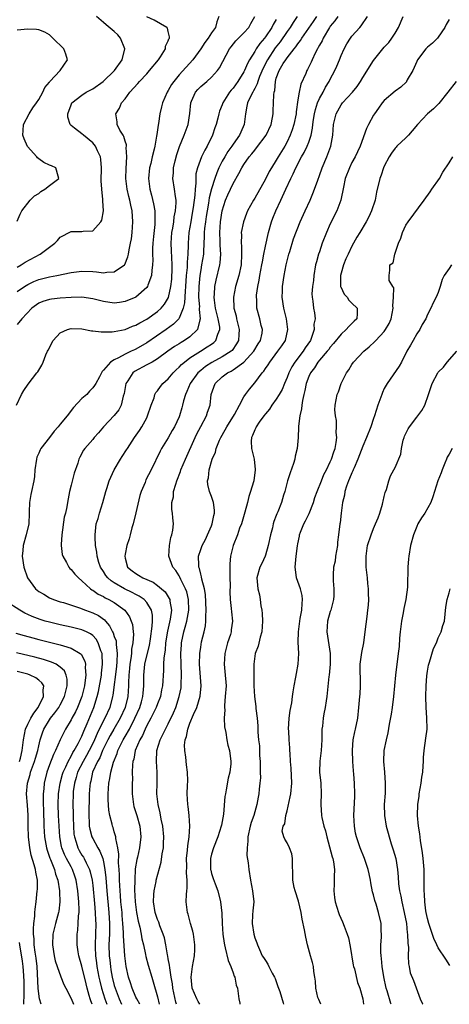
# Model space of a CAD drawing. Units: inches. Extents: x 2556000 to 2559000, y 1542000 to 1545000.
# Drawn here: x 2556229 to 2556309, y 1542000 to 1542182 of the extents above; entities that cross this region are included whole.
import ezdxf

# ---------------------------------------------------------------- set-up
doc = ezdxf.new("R2010")
doc.units = ezdxf.units.IN
doc.header["$MEASUREMENT"] = 0
doc.layers.add('LD25561542_2ft', color=72, linetype='Continuous')

msp = doc.modelspace()

# ---------------------------------------------------------------- linework, layer by layer
at = {"layer": 'LD25561542_2ft'}
for points, elevation in [([(2556228.88, 1542111), (2556229.83, 1542113), (2556230.25, 1542113.75), (2556231.08, 1542114.92), (2556232.68, 1542117), (2556232.83, 1542117.17), (2556233.61, 1542118.39), (2556233.81, 1542119), (2556234.31, 1542120.31), (2556234.64, 1542121), (2556234.77, 1542121.22), (2556235.7, 1542123), (2556237, 1542124.41), (2556238.34, 1542125), (2556239, 1542125.21), (2556241, 1542125.12), (2556242.79, 1542124.79), (2556243, 1542124.78), (2556244.59, 1542124.59), (2556245, 1542124.57), (2556246.6, 1542124.6), (2556247, 1542124.64), (2556249, 1542125.05), (2556250.38, 1542125.62), (2556251, 1542125.85), (2556251.72, 1542126.28), (2556253, 1542126.94), (2556255, 1542128.35), (2556255.69, 1542129), (2556256.28, 1542129.72), (2556257.02, 1542130.98), (2556257.49, 1542133), (2556257.63, 1542134.37), (2556257.68, 1542135), (2556257.71, 1542135.71), (2556257.72, 1542137), (2556257.64, 1542138.36), (2556257.62, 1542139.62), (2556257.55, 1542141), (2556257.67, 1542143), (2556257.82, 1542143.82), (2556258, 1542145), (2556258.1, 1542145.9), (2556258.35, 1542147), (2556258.47, 1542148.47), (2556258.46, 1542149), (2556258.33, 1542149.67), (2556258.18, 1542151), (2556257.86, 1542153), (2556257.94, 1542154.06), (2556257.96, 1542155), (2556258.26, 1542156.26), (2556258.56, 1542157.44), (2556259.07, 1542158.93), (2556259.93, 1542161), (2556260.67, 1542163), (2556260.96, 1542165.04), (2556261.16, 1542167), (2556261.32, 1542167.32), (2556262.06, 1542169), (2556262.49, 1542169.51), (2556263, 1542170.02), (2556264.13, 1542171), (2556265, 1542171.78), (2556266.11, 1542173), (2556266.48, 1542173.52), (2556268.36, 1542177), (2556268.63, 1542177.37), (2556269.52, 1542178.48), (2556270.01, 1542179), (2556271, 1542179.99), (2556271.93, 1542181), (2556272.28, 1542181.72), (2556273.05, 1542183)], 7936), ([(2556266.33, 1542183), (2556265.96, 1542182.04), (2556265.76, 1542181), (2556265, 1542179.96), (2556264.36, 1542179), (2556263.78, 1542178.22), (2556263, 1542177), (2556261.54, 1542175), (2556259, 1542172.18), (2556258.01, 1542171), (2556257.61, 1542170.39), (2556257, 1542169.3), (2556256.8, 1542169), (2556255.95, 1542167), (2556255.75, 1542166.25), (2556255.45, 1542165), (2556255.17, 1542163.17), (2556255.1, 1542162.9), (2556255, 1542162.04), (2556254.87, 1542161.13), (2556254.84, 1542160.84), (2556254.53, 1542159), (2556254.41, 1542158.41), (2556254.04, 1542157), (2556253.75, 1542155.75), (2556253.55, 1542155), (2556253.34, 1542153), (2556253.59, 1542151), (2556253.89, 1542149.89), (2556254.29, 1542148.29), (2556254.5, 1542147), (2556254.48, 1542145.52), (2556254.51, 1542145), (2556254.48, 1542144.48), (2556254.24, 1542142.24), (2556254.14, 1542141), (2556254.09, 1542140.09), (2556254.1, 1542139), (2556254.14, 1542137.86), (2556254.09, 1542137), (2556253.93, 1542135.93), (2556253.87, 1542135), (2556253.21, 1542133.21), (2556253.15, 1542133), (2556253, 1542132.78), (2556251.02, 1542131), (2556249, 1542130.18), (2556247.95, 1542130.05), (2556247, 1542129.91), (2556245, 1542130.2), (2556243, 1542130.73), (2556241, 1542131), (2556239, 1542130.97), (2556237, 1542130.84), (2556235.35, 1542130.65), (2556235, 1542130.6), (2556233.8, 1542130.2), (2556233, 1542129.88), (2556231.76, 1542129), (2556229.88, 1542127), (2556229, 1542125.95)], 7934), ([(2556229, 1542136.55), (2556229.77, 1542137), (2556230.49, 1542137.51), (2556233.27, 1542139), (2556235.97, 1542141), (2556236.47, 1542141.53), (2556237, 1542142.14), (2556239, 1542143.18), (2556241, 1542143.17), (2556241.22, 1542143.22), (2556243, 1542143.32), (2556244.52, 1542145), (2556244.71, 1542145.29), (2556245, 1542147), (2556244.85, 1542148.85), (2556244.89, 1542149.11), (2556244.68, 1542151), (2556244.59, 1542152.59), (2556244.62, 1542155), (2556244.53, 1542156.53), (2556244.44, 1542157), (2556243.89, 1542158.11), (2556243.51, 1542159), (2556243.28, 1542159.28), (2556243, 1542159.59), (2556241.3, 1542161), (2556241, 1542161.3), (2556239.65, 1542162.35), (2556239, 1542162.81), (2556238.82, 1542163), (2556238.37, 1542164.37), (2556238.42, 1542165), (2556239, 1542166.66), (2556239.16, 1542167), (2556241, 1542168.45), (2556241.82, 1542169), (2556243, 1542169.64), (2556244.94, 1542171), (2556247.02, 1542173), (2556248.46, 1542175), (2556248.97, 1542177), (2556248.14, 1542179), (2556247.63, 1542179.63), (2556247, 1542180.23), (2556245.47, 1542181.47), (2556245, 1542181.91), (2556243.71, 1542183)], 7930), ([(2556229, 1542132.05), (2556230.4, 1542133), (2556231, 1542133.37), (2556232.09, 1542133.91), (2556233, 1542134.31), (2556235, 1542134.78), (2556236.35, 1542135), (2556239, 1542135.58), (2556241, 1542135.84), (2556243, 1542135.75), (2556243.7, 1542135.7), (2556245, 1542135.54), (2556245.65, 1542135.65), (2556247, 1542135.69), (2556248.89, 1542137), (2556248.95, 1542137.05), (2556249.54, 1542138.46), (2556249.64, 1542139), (2556249.76, 1542139.76), (2556250.03, 1542141), (2556250.16, 1542141.84), (2556250.31, 1542143), (2556250.45, 1542145), (2556250.29, 1542147), (2556250.05, 1542148.05), (2556249.86, 1542149), (2556249.69, 1542149.69), (2556249.4, 1542151), (2556249.15, 1542153), (2556249.17, 1542154.83), (2556249.32, 1542157), (2556249.23, 1542158.77), (2556249.25, 1542159), (2556249.24, 1542159.24), (2556249, 1542159.93), (2556248.77, 1542160.77), (2556248.62, 1542161), (2556248.03, 1542161.97), (2556247.55, 1542163), (2556247.51, 1542163.51), (2556247.3, 1542165), (2556247.97, 1542166.03), (2556248.34, 1542167), (2556249, 1542167.78), (2556249.91, 1542169), (2556251.38, 1542170.62), (2556251.68, 1542171), (2556253, 1542172.41), (2556253.52, 1542173), (2556255.17, 1542175), (2556255.55, 1542175.55), (2556256.46, 1542177), (2556256.51, 1542177.49), (2556257, 1542178.49), (2556257.12, 1542178.88), (2556257.21, 1542179), (2556257.25, 1542179.25), (2556257, 1542180.23), (2556256.87, 1542180.87), (2556256.76, 1542181), (2556254.36, 1542182.36), (2556253, 1542182.95)], 7932), ([(2556277, 1542182.44), (2556276.44, 1542181.56), (2556276.19, 1542181), (2556275, 1542179.24), (2556274.81, 1542179), (2556273.98, 1542178.02), (2556273.3, 1542177), (2556273, 1542176.5), (2556272.05, 1542175), (2556271.67, 1542174.33), (2556271.14, 1542173), (2556271, 1542172.73), (2556269.9, 1542171), (2556269, 1542169.76), (2556268.64, 1542169.36), (2556268.36, 1542169), (2556267.11, 1542167), (2556267, 1542166.65), (2556266.51, 1542165.49), (2556266.36, 1542165), (2556266.19, 1542164.19), (2556265.88, 1542163), (2556265.63, 1542162.37), (2556265.2, 1542161), (2556264.21, 1542159), (2556263.76, 1542158.24), (2556263.17, 1542157), (2556262.4, 1542155), (2556262.13, 1542153.87), (2556262.07, 1542153), (2556262.11, 1542152.11), (2556261.96, 1542151), (2556261.93, 1542149.93), (2556261.62, 1542147.62), (2556261.44, 1542146.56), (2556261.15, 1542145), (2556260.81, 1542143), (2556260.66, 1542141), (2556260.67, 1542140.67), (2556260.61, 1542139), (2556260.49, 1542137.51), (2556260.49, 1542137), (2556260.48, 1542136.48), (2556260.34, 1542135), (2556260.21, 1542133), (2556260.1, 1542132.1), (2556260.01, 1542129.99), (2556259.76, 1542129), (2556259, 1542127.1), (2556258.94, 1542127), (2556257.99, 1542126.01), (2556256.58, 1542125), (2556253, 1542122.53), (2556251, 1542121.39), (2556250.72, 1542121.28), (2556250.14, 1542121), (2556249, 1542120.48), (2556247.76, 1542119.76), (2556247, 1542119.42), (2556246.28, 1542119), (2556245, 1542117.46), (2556244.74, 1542117.26), (2556244.26, 1542116.26), (2556243.56, 1542115), (2556243.34, 1542114.66), (2556243, 1542114.19), (2556242.42, 1542113.58), (2556241.89, 1542113), (2556241, 1542112.21), (2556239.43, 1542110.57), (2556238.26, 1542109), (2556237, 1542107.49), (2556236.61, 1542107), (2556235.84, 1542106.16), (2556235, 1542105.02), (2556233.42, 1542103), (2556233.28, 1542102.72), (2556233, 1542102.08), (2556232.66, 1542101.34), (2556232.57, 1542101), (2556232.31, 1542099), (2556232.23, 1542097.77), (2556232.1, 1542097), (2556231.67, 1542095), (2556231.53, 1542094.47), (2556231.32, 1542093), (2556231.27, 1542091.27), (2556231.25, 1542091), (2556231.16, 1542089), (2556230.69, 1542087), (2556230.13, 1542085), (2556230.07, 1542084.07), (2556229.97, 1542083), (2556230.23, 1542081), (2556230.91, 1542079), (2556232.39, 1542077), (2556233, 1542076.49), (2556233.96, 1542075.96), (2556235, 1542075.32), (2556235.74, 1542075), (2556237, 1542074.59), (2556237.58, 1542074.42), (2556240.54, 1542073.46), (2556241.7, 1542073), (2556243, 1542072.55), (2556244.05, 1542072.05), (2556245.21, 1542071.21), (2556245.38, 1542071), (2556246.14, 1542070.14), (2556246.68, 1542069), (2556246.8, 1542068.8), (2556247, 1542068.16), (2556247.32, 1542067.32), (2556247.35, 1542067), (2556247.34, 1542066.66), (2556247.56, 1542065), (2556247.49, 1542063.49), (2556247.4, 1542062.6), (2556246.72, 1542057.28), (2556246.66, 1542057), (2556246.15, 1542055), (2556245.25, 1542053), (2556245, 1542052.57), (2556243.81, 1542050.19), (2556243.31, 1542049), (2556243, 1542048.34), (2556242.34, 1542047), (2556241.88, 1542046.12), (2556241.23, 1542045), (2556240.22, 1542043), (2556239.96, 1542042.04), (2556239.63, 1542041), (2556239.41, 1542039.41), (2556239.37, 1542039), (2556239.3, 1542037), (2556239.36, 1542035.36), (2556239.36, 1542034.64), (2556239.44, 1542033), (2556239.54, 1542031.54), (2556239.61, 1542031), (2556239.94, 1542030.06), (2556240.24, 1542029), (2556240.5, 1542028.5), (2556241, 1542027.66), (2556241.27, 1542027.27), (2556241.42, 1542027), (2556241.77, 1542026.23), (2556242.42, 1542025), (2556242.56, 1542024.56), (2556242.88, 1542023), (2556243, 1542022), (2556243.34, 1542018.66), (2556243.48, 1542017), (2556243.53, 1542015.53), (2556243.56, 1542015), (2556243.51, 1542013), (2556243.43, 1542011), (2556243.43, 1542010.57), (2556243.5, 1542009), (2556243.69, 1542007.69), (2556243.77, 1542007), (2556244.17, 1542005), (2556244.31, 1542004.31), (2556244.64, 1542003), (2556245.26, 1542001), (2556245.62, 1542000)], 7938), ([(2556280.89, 1542183), (2556280.12, 1542181.88), (2556279.57, 1542181), (2556279, 1542180.22), (2556277.69, 1542178.31), (2556276.82, 1542177.18), (2556275.36, 1542175), (2556274.54, 1542173.46), (2556273.89, 1542171.89), (2556273.58, 1542171), (2556273.47, 1542170.53), (2556273, 1542169.67), (2556272.78, 1542169.22), (2556272.63, 1542169), (2556272.21, 1542168.21), (2556271.65, 1542167), (2556271.57, 1542166.43), (2556271.28, 1542165), (2556271.06, 1542163), (2556270.41, 1542161.59), (2556270.16, 1542161), (2556269, 1542159.38), (2556268.75, 1542159), (2556268.01, 1542157.99), (2556267.44, 1542157), (2556267, 1542156.21), (2556266.39, 1542155), (2556265.96, 1542154.04), (2556265.61, 1542153), (2556265, 1542151.07), (2556264.58, 1542149.42), (2556264.43, 1542148.43), (2556264.17, 1542147), (2556264.02, 1542145.98), (2556263.87, 1542145), (2556263.72, 1542143.72), (2556263.66, 1542143), (2556263.66, 1542142.34), (2556263.49, 1542139.49), (2556263.49, 1542139), (2556263.18, 1542137), (2556263, 1542136.07), (2556262.83, 1542135), (2556262.65, 1542133), (2556262.62, 1542131), (2556262.75, 1542129.25), (2556262.74, 1542129), (2556262.7, 1542128.7), (2556262.91, 1542127), (2556262.84, 1542126.84), (2556262.44, 1542125), (2556261, 1542123.66), (2556260.03, 1542123), (2556259.36, 1542122.64), (2556259, 1542122.39), (2556258.13, 1542121.87), (2556256.9, 1542121), (2556255, 1542119.59), (2556253.99, 1542119), (2556253, 1542118.45), (2556250.74, 1542117.26), (2556250.43, 1542117), (2556249.5, 1542115.5), (2556249.16, 1542115), (2556248.84, 1542113.16), (2556248.67, 1542112.67), (2556248.26, 1542111), (2556247.84, 1542110.16), (2556247, 1542109.06), (2556245.03, 1542107), (2556244.1, 1542105.9), (2556243.28, 1542105), (2556243, 1542104.63), (2556241.56, 1542103), (2556241.33, 1542102.67), (2556240.62, 1542101.38), (2556240.44, 1542101), (2556240.23, 1542100.23), (2556239.57, 1542098.43), (2556239, 1542096.21), (2556238.71, 1542095), (2556238.32, 1542093), (2556238.19, 1542092.19), (2556237.94, 1542091), (2556237.75, 1542090.25), (2556237.3, 1542087), (2556237.18, 1542085.18), (2556237.18, 1542085), (2556237.36, 1542083.36), (2556237.46, 1542083), (2556238.14, 1542081.86), (2556238.58, 1542081), (2556238.77, 1542080.77), (2556239, 1542080.58), (2556239.72, 1542079.72), (2556240.38, 1542079), (2556241, 1542078.45), (2556242.58, 1542077), (2556242.82, 1542076.82), (2556243, 1542076.72), (2556244, 1542076), (2556245, 1542075.54), (2556245.33, 1542075.33), (2556246.02, 1542075), (2556247, 1542074.43), (2556248.97, 1542073), (2556249.8, 1542071.8), (2556250.13, 1542071), (2556250.35, 1542070.35), (2556250.48, 1542069), (2556250.55, 1542068.55), (2556250.45, 1542067), (2556250.2, 1542065.8), (2556250.19, 1542065), (2556250.07, 1542064.07), (2556249.87, 1542063), (2556249.81, 1542062.19), (2556249.68, 1542061), (2556249.62, 1542059.62), (2556249.63, 1542059), (2556249.49, 1542057), (2556249.02, 1542055), (2556248.12, 1542053), (2556246.91, 1542051), (2556246.21, 1542049.79), (2556245.79, 1542049), (2556245, 1542047.37), (2556244.83, 1542047), (2556244.3, 1542045.69), (2556243.9, 1542045), (2556242.99, 1542043), (2556242.64, 1542041.36), (2556242.53, 1542041), (2556242.47, 1542040.47), (2556242.38, 1542039), (2556242.3, 1542035), (2556242.36, 1542033.64), (2556242.38, 1542033), (2556242.46, 1542032.46), (2556242.85, 1542031), (2556243, 1542030.7), (2556243.93, 1542029), (2556244.35, 1542028.35), (2556244.85, 1542027), (2556245, 1542026.38), (2556245.27, 1542025), (2556245.43, 1542023.43), (2556245.59, 1542021), (2556246.01, 1542017), (2556246.12, 1542015), (2556246.1, 1542014.1), (2556246.09, 1542013), (2556246.04, 1542012.04), (2556246.02, 1542011), (2556246.05, 1542009), (2556246.16, 1542008.16), (2556246.27, 1542007), (2556246.39, 1542006.39), (2556246.62, 1542005), (2556247, 1542003.5), (2556247.14, 1542003), (2556247.91, 1542001), (2556248.34, 1542000)], 7940), ([(2556251.72, 1542000), (2556251.17, 1542001), (2556251, 1542001.35), (2556250.3, 1542003), (2556249.99, 1542003.99), (2556249.62, 1542005), (2556249.19, 1542007), (2556248.95, 1542009), (2556248.7, 1542012.7), (2556248.71, 1542013.29), (2556248.6, 1542015), (2556248.47, 1542016.47), (2556248.44, 1542017), (2556248.24, 1542019), (2556248.15, 1542020.15), (2556248.07, 1542021), (2556247.97, 1542023), (2556247.96, 1542023.96), (2556247.91, 1542025), (2556247.81, 1542026.19), (2556247.84, 1542027.84), (2556247.63, 1542029), (2556247.26, 1542030.74), (2556247.26, 1542031), (2556247.23, 1542031.23), (2556247, 1542031.95), (2556246.78, 1542032.78), (2556246.68, 1542033), (2556246.6, 1542033.4), (2556246.17, 1542035), (2556245.98, 1542035.98), (2556245.88, 1542037.88), (2556245.89, 1542039), (2556246, 1542041), (2556246.18, 1542041.82), (2556246.34, 1542043), (2556246.85, 1542044.85), (2556247.51, 1542046.49), (2556247.65, 1542047), (2556248.27, 1542048.27), (2556248.64, 1542049), (2556249, 1542049.59), (2556249.81, 1542051), (2556250.83, 1542053), (2556251.71, 1542055), (2556252.03, 1542056.03), (2556252.31, 1542057), (2556252.35, 1542057.65), (2556252.49, 1542059), (2556252.48, 1542061), (2556252.66, 1542063), (2556253, 1542064.54), (2556253.5, 1542066.5), (2556253.69, 1542067.69), (2556254.04, 1542070.04), (2556254.09, 1542071), (2556254.09, 1542072.09), (2556253.91, 1542073), (2556253, 1542074.47), (2556252.53, 1542075), (2556251.63, 1542075.63), (2556251, 1542075.94), (2556250.32, 1542076.32), (2556248.87, 1542077), (2556247, 1542078.08), (2556246.44, 1542078.44), (2556245.81, 1542079), (2556245.46, 1542079.46), (2556245, 1542080.18), (2556244.44, 1542081), (2556244.14, 1542081.86), (2556243.82, 1542083), (2556243.78, 1542083.78), (2556243.55, 1542085), (2556243.44, 1542086.56), (2556243.44, 1542087), (2556243.67, 1542089), (2556243.99, 1542090.01), (2556244.27, 1542091), (2556244.9, 1542093), (2556245.42, 1542095), (2556245.59, 1542095.59), (2556246.05, 1542097), (2556247, 1542099), (2556248.17, 1542101), (2556248.48, 1542101.52), (2556249.27, 1542102.73), (2556249.42, 1542103), (2556250.77, 1542105), (2556251.7, 1542106.3), (2556252.13, 1542107), (2556253, 1542108.63), (2556253.18, 1542109), (2556253.86, 1542111), (2556254.37, 1542112.37), (2556254.52, 1542113), (2556254.67, 1542113.33), (2556255, 1542113.68), (2556255.53, 1542114.47), (2556255.97, 1542115), (2556257, 1542115.88), (2556257.91, 1542117), (2556258.45, 1542117.55), (2556259, 1542118.04), (2556259.45, 1542118.55), (2556259.98, 1542119), (2556261, 1542119.76), (2556262.98, 1542121.02), (2556264.22, 1542121.78), (2556265, 1542122.33), (2556265.41, 1542122.59), (2556265.81, 1542123), (2556266.17, 1542124.17), (2556266.55, 1542125), (2556266.52, 1542125.48), (2556266.26, 1542127), (2556265.75, 1542129), (2556265.55, 1542130.45), (2556265.49, 1542131), (2556265.54, 1542131.54), (2556265.61, 1542133), (2556265.84, 1542134.16), (2556266.55, 1542137), (2556266.62, 1542137.38), (2556266.75, 1542139), (2556266.63, 1542140.63), (2556266.63, 1542141.37), (2556266.54, 1542143), (2556266.67, 1542145), (2556267, 1542147.03), (2556267.62, 1542149), (2556268.03, 1542149.97), (2556269, 1542152.08), (2556270.08, 1542153.92), (2556270.62, 1542155), (2556271, 1542155.59), (2556271.98, 1542157), (2556272.45, 1542157.55), (2556273, 1542158.25), (2556273.35, 1542158.65), (2556275.11, 1542161), (2556276.02, 1542163), (2556276.28, 1542164.28), (2556276.39, 1542165), (2556276.44, 1542165.56), (2556276.5, 1542167), (2556276.52, 1542168.52), (2556276.61, 1542169), (2556276.7, 1542169.3), (2556276.84, 1542171), (2556277, 1542171.56), (2556277.52, 1542173), (2556278.3, 1542174.3), (2556278.75, 1542175), (2556279, 1542175.34), (2556280.3, 1542177), (2556280.62, 1542177.38), (2556281, 1542177.97), (2556281.46, 1542178.54), (2556281.72, 1542179), (2556283.9, 1542182.1), (2556284.51, 1542183)], 7942), ([(2556288.37, 1542183), (2556287.81, 1542182.19), (2556287, 1542181.2), (2556286.86, 1542181), (2556285.66, 1542179), (2556285.47, 1542178.53), (2556285, 1542177.71), (2556284.76, 1542177.24), (2556284.61, 1542177), (2556284.19, 1542176.19), (2556283.64, 1542175), (2556283.46, 1542174.54), (2556282.8, 1542173.2), (2556282.68, 1542173), (2556282.44, 1542172.44), (2556281.55, 1542170.45), (2556281.23, 1542169), (2556281, 1542167.56), (2556280.67, 1542165.33), (2556280.65, 1542165), (2556280.26, 1542163), (2556279.96, 1542162.04), (2556279.58, 1542161), (2556279, 1542159.82), (2556278.55, 1542159), (2556277.32, 1542157), (2556277, 1542156.42), (2556276.13, 1542155), (2556275.71, 1542154.29), (2556275, 1542152.87), (2556273, 1542149.38), (2556272.76, 1542149), (2556271.69, 1542147), (2556271.49, 1542146.51), (2556270.94, 1542145), (2556270.52, 1542143), (2556270.55, 1542142.55), (2556270.47, 1542141), (2556270.53, 1542140.53), (2556270.56, 1542139), (2556270.47, 1542137), (2556270.05, 1542135), (2556269.45, 1542133), (2556269.05, 1542131), (2556269.16, 1542129), (2556269.54, 1542127.54), (2556269.65, 1542127), (2556270.15, 1542125), (2556270.07, 1542124.07), (2556270.03, 1542123), (2556269.66, 1542122.34), (2556268.84, 1542121.16), (2556268.67, 1542121), (2556267, 1542119.93), (2556265.07, 1542118.93), (2556263.86, 1542118.14), (2556263, 1542117.44), (2556262.5, 1542117), (2556261.03, 1542115), (2556260.45, 1542113.55), (2556260.18, 1542113), (2556259.83, 1542111.83), (2556259.64, 1542111), (2556259.5, 1542110.5), (2556259.05, 1542109), (2556259, 1542108.87), (2556258.13, 1542107), (2556257.71, 1542106.29), (2556257, 1542104.98), (2556255.77, 1542103), (2556255.5, 1542102.5), (2556253.82, 1542099), (2556252.86, 1542097.14), (2556252.7, 1542096.7), (2556251.97, 1542095), (2556251.73, 1542094.27), (2556251, 1542091.06), (2556250.49, 1542089), (2556250.28, 1542088.28), (2556249.96, 1542087), (2556249.75, 1542086.25), (2556249.35, 1542085), (2556249, 1542083.39), (2556248.94, 1542083), (2556249, 1542082.68), (2556249.47, 1542081), (2556250.32, 1542080.32), (2556251, 1542079.8), (2556251.51, 1542079.51), (2556252.3, 1542079), (2556254.18, 1542078.18), (2556255, 1542077.61), (2556255.74, 1542077), (2556256.4, 1542076.4), (2556257.19, 1542075.19), (2556257.27, 1542075), (2556257.28, 1542074.72), (2556257.58, 1542073), (2556257.35, 1542071.35), (2556256.85, 1542069.15), (2556256.51, 1542067), (2556256.4, 1542065.6), (2556256.19, 1542064.19), (2556256.14, 1542063), (2556256.13, 1542061.87), (2556255.93, 1542059), (2556255.76, 1542058.24), (2556255.53, 1542057), (2556255, 1542055.65), (2556254.76, 1542055), (2556253.74, 1542053), (2556253, 1542051.66), (2556252.69, 1542051), (2556252.2, 1542049.8), (2556251.75, 1542049), (2556250.89, 1542047), (2556250.59, 1542045.41), (2556250.45, 1542045), (2556250.37, 1542044.37), (2556250.34, 1542043), (2556250.35, 1542041.65), (2556250.31, 1542041), (2556250.3, 1542040.3), (2556250.3, 1542039), (2556250.56, 1542037), (2556250.65, 1542036.65), (2556251.15, 1542035), (2556251.72, 1542033), (2556251.9, 1542031), (2556251.65, 1542029), (2556251.27, 1542027.27), (2556251.16, 1542026.84), (2556250.89, 1542025.11), (2556250.78, 1542023), (2556250.77, 1542021.23), (2556250.89, 1542019), (2556251.13, 1542017), (2556251.42, 1542015.42), (2556251.72, 1542014.28), (2556251.98, 1542013), (2556252.12, 1542012.12), (2556252.38, 1542011), (2556252.76, 1542009.24), (2556252.83, 1542008.83), (2556253.26, 1542007.26), (2556253.93, 1542005), (2556254.19, 1542004.19), (2556255, 1542001.39), (2556255.33, 1542000)], 7944), ([(2556258.54, 1542000), (2556258.42, 1542000.42), (2556257.85, 1542003), (2556257.77, 1542003.77), (2556257.55, 1542005), (2556257.27, 1542006.73), (2556257.25, 1542007.25), (2556257, 1542008.44), (2556256.92, 1542008.92), (2556256.86, 1542009.14), (2556256.55, 1542011), (2556256.29, 1542012.29), (2556256.07, 1542013), (2556255.46, 1542014.54), (2556255.22, 1542015.22), (2556255, 1542015.69), (2556254.59, 1542017), (2556254.26, 1542019), (2556254.35, 1542020.35), (2556254.36, 1542021), (2556254.73, 1542022.73), (2556254.77, 1542023), (2556255.69, 1542026.31), (2556255.89, 1542027.89), (2556256.09, 1542029), (2556256.14, 1542029.86), (2556256.18, 1542031), (2556255.99, 1542033), (2556255.7, 1542034.3), (2556255.49, 1542035.49), (2556255.12, 1542037), (2556254.91, 1542039), (2556254.95, 1542040.95), (2556254.93, 1542043), (2556254.8, 1542045), (2556254.89, 1542047), (2556255.48, 1542049), (2556256.02, 1542049.98), (2556256.46, 1542051), (2556257, 1542051.99), (2556257.98, 1542054.02), (2556258.37, 1542055), (2556259.04, 1542057), (2556259.36, 1542058.64), (2556259.41, 1542059), (2556259.4, 1542059.4), (2556259.45, 1542061), (2556259.36, 1542063), (2556259.32, 1542065), (2556259.43, 1542066.57), (2556259.47, 1542067), (2556259.88, 1542069), (2556260.14, 1542069.86), (2556260.44, 1542071), (2556260.8, 1542073), (2556260.75, 1542075), (2556260.41, 1542076.41), (2556260.18, 1542077), (2556259.32, 1542078.68), (2556259.13, 1542079.13), (2556259, 1542079.37), (2556258.37, 1542080.37), (2556257.87, 1542081), (2556257.13, 1542083), (2556257.2, 1542085), (2556257.49, 1542086.51), (2556257.66, 1542087), (2556257.86, 1542087.86), (2556257.96, 1542089), (2556257.85, 1542090.15), (2556257.79, 1542091), (2556257.66, 1542091.66), (2556257.68, 1542093), (2556257.97, 1542094.03), (2556257.99, 1542095), (2556258.37, 1542096.37), (2556258.6, 1542097), (2556259.27, 1542098.73), (2556259.35, 1542099), (2556260.18, 1542101), (2556261.97, 1542105), (2556262.3, 1542105.7), (2556263, 1542107.06), (2556264.07, 1542109), (2556264.29, 1542109.71), (2556264.76, 1542111), (2556264.97, 1542113), (2556265.65, 1542115), (2556267, 1542116.26), (2556267.99, 1542117), (2556268.67, 1542117.33), (2556269, 1542117.52), (2556271.01, 1542118.99), (2556272.85, 1542121), (2556273.66, 1542122.34), (2556274.08, 1542123), (2556274.36, 1542124.36), (2556274.44, 1542125), (2556274.22, 1542125.78), (2556273.95, 1542127), (2556273.42, 1542129), (2556273.39, 1542130.61), (2556273.35, 1542131), (2556273.36, 1542131.36), (2556273.6, 1542133), (2556273.85, 1542134.15), (2556273.96, 1542135), (2556274.34, 1542137), (2556274.42, 1542137.58), (2556274.71, 1542139), (2556275, 1542140.48), (2556275.54, 1542143), (2556276.1, 1542145), (2556276.34, 1542145.66), (2556276.9, 1542147), (2556277.86, 1542149), (2556278.78, 1542151), (2556279.67, 1542153), (2556280.12, 1542153.88), (2556280.59, 1542155), (2556281.69, 1542157), (2556282.17, 1542157.83), (2556282.72, 1542159), (2556283, 1542159.74), (2556283.43, 1542161), (2556283.7, 1542162.3), (2556283.78, 1542163), (2556283.91, 1542163.91), (2556284.08, 1542165), (2556284.24, 1542165.76), (2556284.65, 1542167), (2556285, 1542167.8), (2556285.65, 1542169), (2556286.1, 1542169.9), (2556286.81, 1542171), (2556287, 1542171.39), (2556287.85, 1542173), (2556288.18, 1542173.82), (2556288.69, 1542175), (2556289, 1542175.78), (2556289.57, 1542177), (2556290.08, 1542177.92), (2556290.74, 1542179), (2556291, 1542179.34), (2556292.46, 1542181), (2556292.73, 1542181.26), (2556293.87, 1542183)], 7946), ([(2556262.86, 1542000), (2556262.53, 1542000.53), (2556262.27, 1542001), (2556261.43, 1542003), (2556261.21, 1542005), (2556261.5, 1542007), (2556261.85, 1542009), (2556261.91, 1542010.09), (2556261.93, 1542011), (2556261.67, 1542013), (2556261.55, 1542013.55), (2556261.13, 1542015), (2556260.67, 1542016.67), (2556260.56, 1542017), (2556260.33, 1542019), (2556260.37, 1542020.37), (2556260.41, 1542021), (2556260.47, 1542021.53), (2556260.47, 1542023), (2556260.38, 1542024.38), (2556260.41, 1542025.59), (2556260.39, 1542027), (2556260.56, 1542028.56), (2556260.62, 1542029.38), (2556260.89, 1542031), (2556261, 1542033), (2556260.84, 1542035), (2556260.67, 1542036.67), (2556260.61, 1542037), (2556260.52, 1542039), (2556260.55, 1542040.55), (2556260.59, 1542041.42), (2556260.55, 1542043), (2556260.35, 1542044.35), (2556260.24, 1542045.76), (2556260.04, 1542047), (2556260.02, 1542048.02), (2556260.14, 1542049), (2556260.36, 1542049.64), (2556260.6, 1542051), (2556261, 1542052.09), (2556261.68, 1542053.68), (2556262.31, 1542055), (2556262.93, 1542057.07), (2556263.08, 1542059), (2556262.78, 1542063), (2556262.82, 1542065), (2556263, 1542066.19), (2556263.18, 1542067.18), (2556263.62, 1542069), (2556263.87, 1542070.13), (2556263.93, 1542071), (2556263.93, 1542071.93), (2556264.02, 1542073), (2556263.91, 1542075.91), (2556263.71, 1542077), (2556263.21, 1542078.79), (2556263.18, 1542079.18), (2556263, 1542079.72), (2556262.77, 1542080.77), (2556262.68, 1542081), (2556262.63, 1542081.37), (2556262.62, 1542083), (2556263, 1542084.24), (2556263.26, 1542085), (2556263.86, 1542086.14), (2556264.28, 1542087), (2556265, 1542088.64), (2556265.15, 1542089), (2556265.41, 1542090.59), (2556265.54, 1542091), (2556265.58, 1542091.58), (2556265.36, 1542093), (2556265, 1542094.08), (2556264.64, 1542095), (2556264.32, 1542096.32), (2556264.29, 1542097), (2556264.45, 1542097.55), (2556264.56, 1542099), (2556265.14, 1542101), (2556265.72, 1542102.28), (2556265.89, 1542103), (2556266.49, 1542104.49), (2556266.72, 1542105), (2556267.56, 1542106.44), (2556267.83, 1542107), (2556269.25, 1542109.25), (2556270.21, 1542111), (2556271, 1542112.55), (2556271.29, 1542113), (2556272.01, 1542113.99), (2556273, 1542115.13), (2556274.41, 1542117), (2556274.7, 1542117.3), (2556275, 1542117.78), (2556275.5, 1542118.5), (2556275.78, 1542119), (2556277.29, 1542121), (2556278.01, 1542121.99), (2556278.68, 1542123), (2556279.16, 1542125), (2556278.86, 1542127), (2556278.38, 1542129), (2556278.1, 1542131), (2556278.13, 1542132.13), (2556278.12, 1542133), (2556278.43, 1542135), (2556278.83, 1542137), (2556279.32, 1542139), (2556279.48, 1542139.48), (2556280.18, 1542141.82), (2556281.44, 1542145), (2556282.33, 1542147), (2556283.28, 1542149), (2556283.79, 1542150.21), (2556284.1, 1542151), (2556284.67, 1542152.67), (2556285, 1542153.55), (2556285.5, 1542155), (2556286.34, 1542157), (2556287.07, 1542159), (2556287.47, 1542161), (2556287.62, 1542163), (2556288.07, 1542165), (2556289, 1542166.65), (2556289.27, 1542167), (2556291.12, 1542169), (2556291.96, 1542170.04), (2556292.61, 1542171), (2556293, 1542171.69), (2556295, 1542174.88), (2556295.48, 1542175.48), (2556297, 1542177.31), (2556297.81, 1542178.19), (2556298.41, 1542179), (2556299, 1542179.95), (2556299.62, 1542181), (2556300.51, 1542183)], 7948), ([(2556309, 1542182.46), (2556308.48, 1542181.52), (2556308.23, 1542181), (2556307, 1542179.2), (2556306.83, 1542179), (2556305.93, 1542178.07), (2556305, 1542177.33), (2556304.83, 1542177.17), (2556304.68, 1542177), (2556303.15, 1542175), (2556303, 1542174.69), (2556302.26, 1542173), (2556301.26, 1542171.26), (2556301.13, 1542171), (2556301.08, 1542170.92), (2556300.07, 1542169.92), (2556299, 1542169.16), (2556297, 1542167.45), (2556296.61, 1542167), (2556295.95, 1542166.05), (2556295.17, 1542165), (2556295, 1542164.72), (2556294.06, 1542163), (2556293.71, 1542162.29), (2556292.52, 1542159), (2556292.05, 1542157.95), (2556291.59, 1542157), (2556291, 1542155.94), (2556290.53, 1542155), (2556289.78, 1542153), (2556289.42, 1542151.42), (2556288.93, 1542149), (2556288.2, 1542147), (2556287, 1542144.6), (2556286.27, 1542143), (2556285.52, 1542141), (2556285, 1542139.44), (2556284.84, 1542139), (2556284.45, 1542137.55), (2556284.29, 1542137), (2556283.96, 1542135), (2556283.88, 1542134.12), (2556283.73, 1542133), (2556283.61, 1542131.61), (2556283.63, 1542131), (2556283.74, 1542130.26), (2556283.86, 1542129), (2556284.09, 1542128.09), (2556284.17, 1542127), (2556283.97, 1542126.03), (2556284.03, 1542125), (2556283.54, 1542123.54), (2556283.31, 1542123), (2556282.36, 1542121.64), (2556281.97, 1542121), (2556280.44, 1542119), (2556279.88, 1542118.12), (2556279.33, 1542117), (2556279, 1542116.13), (2556278.49, 1542115), (2556278.07, 1542113.93), (2556277.54, 1542113), (2556277, 1542112.11), (2556276.19, 1542111), (2556275.72, 1542110.28), (2556275, 1542109.42), (2556274.68, 1542109), (2556273.84, 1542107.84), (2556273.27, 1542107), (2556273.21, 1542106.79), (2556273, 1542106.41), (2556272.61, 1542105.39), (2556272.38, 1542105), (2556272.33, 1542104.33), (2556272.38, 1542103), (2556272.88, 1542101), (2556273.09, 1542099.09), (2556273.09, 1542099), (2556272.82, 1542097), (2556272.77, 1542096.77), (2556272.24, 1542095), (2556271.89, 1542094.11), (2556271.64, 1542093), (2556271.16, 1542091.16), (2556270.53, 1542089), (2556270.21, 1542088.21), (2556269.8, 1542087), (2556269, 1542085), (2556268.55, 1542083), (2556268.42, 1542081.58), (2556268.42, 1542079), (2556268.43, 1542077.57), (2556268.4, 1542076.4), (2556268.46, 1542075), (2556268.65, 1542073.35), (2556268.69, 1542072.69), (2556268.86, 1542071), (2556268.65, 1542069.35), (2556268.63, 1542069), (2556268.49, 1542068.49), (2556267.99, 1542067), (2556267.76, 1542066.24), (2556267.45, 1542065), (2556267.33, 1542063), (2556267.56, 1542061), (2556267.67, 1542059.67), (2556267.69, 1542059), (2556267.56, 1542057), (2556267.39, 1542055.39), (2556267.39, 1542055), (2556267.44, 1542054.56), (2556267.35, 1542053), (2556267.41, 1542051.41), (2556267.66, 1542050.34), (2556267.86, 1542049), (2556268.04, 1542048.04), (2556268.33, 1542047), (2556268.59, 1542045), (2556268.56, 1542044.56), (2556268.37, 1542043), (2556268.09, 1542041.91), (2556267.71, 1542039.71), (2556267.57, 1542039), (2556267.5, 1542038.5), (2556267.2, 1542035.2), (2556266.83, 1542033.17), (2556266.81, 1542033), (2556266.19, 1542031), (2556265.36, 1542029), (2556265, 1542027.82), (2556264.8, 1542027), (2556264.83, 1542025), (2556264.85, 1542024.85), (2556265, 1542024.25), (2556265.29, 1542023.29), (2556265.67, 1542022.33), (2556266.17, 1542021), (2556266.68, 1542019), (2556266.91, 1542016.91), (2556266.98, 1542015), (2556267.1, 1542013), (2556267.33, 1542011.33), (2556267.38, 1542011), (2556267.53, 1542010.47), (2556268.1, 1542008.1), (2556268.58, 1542007), (2556269, 1542005.82), (2556269.2, 1542005.2), (2556269.31, 1542005), (2556269.57, 1542003.57), (2556269.82, 1542003), (2556269.97, 1542002.03), (2556270.05, 1542001), (2556270.22, 1542000.22), (2556270.25, 1542000)], 7950), ([(2556229, 1542145.11), (2556229.6, 1542146.4), (2556229.9, 1542147), (2556231.43, 1542149), (2556232.24, 1542149.76), (2556233, 1542150.23), (2556233.43, 1542150.57), (2556234.16, 1542151), (2556235, 1542151.72), (2556236.73, 1542153), (2556236.58, 1542153.42), (2556236.17, 1542155), (2556235.36, 1542155.36), (2556235, 1542155.47), (2556233.97, 1542155.97), (2556233, 1542156.67), (2556232.8, 1542156.8), (2556232.66, 1542157), (2556230.92, 1542158.92), (2556230.32, 1542160.32), (2556230.08, 1542161), (2556230.1, 1542161.9), (2556230.21, 1542163), (2556231.21, 1542165), (2556231.93, 1542166.07), (2556232.58, 1542167), (2556233, 1542167.63), (2556233.75, 1542169), (2556234.14, 1542169.86), (2556235, 1542170.86), (2556235.05, 1542170.95), (2556236.98, 1542173), (2556238.33, 1542175), (2556238.04, 1542176.04), (2556237.63, 1542177), (2556235.63, 1542179), (2556235.33, 1542179.33), (2556235, 1542179.63), (2556234.14, 1542180.14), (2556233, 1542180.52), (2556232.58, 1542180.58), (2556231, 1542180.66), (2556229, 1542180.46)], 7928), ([(2556310.29, 1542171), (2556308.76, 1542169), (2556307.11, 1542166.89), (2556307, 1542166.8), (2556306.11, 1542165.89), (2556305, 1542164.97), (2556303.16, 1542163), (2556302.18, 1542161.82), (2556301.46, 1542161), (2556301, 1542160.52), (2556299.34, 1542159), (2556299.17, 1542158.83), (2556299, 1542158.62), (2556298.33, 1542157.67), (2556297.92, 1542157), (2556297, 1542155.31), (2556296.86, 1542155), (2556296.39, 1542153.61), (2556296.15, 1542153), (2556295.55, 1542150.45), (2556295.28, 1542149), (2556294.65, 1542147), (2556294.13, 1542145.87), (2556293.66, 1542145), (2556292.47, 1542143), (2556291.9, 1542142.1), (2556291.32, 1542141), (2556291, 1542140.46), (2556290.33, 1542139), (2556289.87, 1542138.13), (2556289.46, 1542137), (2556289, 1542135.48), (2556288.87, 1542135), (2556288.91, 1542133), (2556288.92, 1542132.92), (2556289.58, 1542131.58), (2556290.1, 1542131), (2556290.45, 1542130.45), (2556291, 1542129.91), (2556291.99, 1542129), (2556291.97, 1542127.97), (2556291.91, 1542127), (2556291.43, 1542126.57), (2556291, 1542126.14), (2556290.42, 1542125.58), (2556289.95, 1542125), (2556289, 1542124.15), (2556287.6, 1542122.4), (2556287, 1542121.73), (2556286.7, 1542121.3), (2556286.45, 1542121), (2556285, 1542119.34), (2556284.72, 1542119), (2556284.05, 1542117.95), (2556283.31, 1542117), (2556283, 1542116.32), (2556282.52, 1542115), (2556282.28, 1542113.72), (2556282.1, 1542113), (2556281.84, 1542111.84), (2556281.73, 1542111), (2556281.69, 1542110.31), (2556281.35, 1542109), (2556281.09, 1542107.09), (2556281.1, 1542106.9), (2556281.03, 1542105), (2556280.88, 1542103), (2556280.47, 1542101.53), (2556280.41, 1542101), (2556280.17, 1542100.17), (2556279.55, 1542098.45), (2556279.08, 1542097), (2556278.55, 1542095), (2556278.33, 1542094.33), (2556277.94, 1542093), (2556277.26, 1542091.26), (2556277.1, 1542090.9), (2556277, 1542090.59), (2556276.56, 1542089.44), (2556276.43, 1542089), (2556276.27, 1542088.27), (2556275.92, 1542087), (2556275.52, 1542085), (2556275, 1542083.2), (2556274.93, 1542083), (2556274.35, 1542081.65), (2556273.97, 1542081), (2556273.39, 1542079), (2556273.59, 1542077), (2556273.87, 1542075.87), (2556274.03, 1542075), (2556274.16, 1542073.84), (2556274.33, 1542073), (2556274.41, 1542072.41), (2556274.47, 1542071), (2556274.33, 1542069), (2556274.01, 1542068.01), (2556273.63, 1542066.37), (2556273.08, 1542065), (2556273, 1542064.5), (2556272.81, 1542063), (2556272.82, 1542061.18), (2556272.86, 1542059), (2556272.94, 1542057), (2556273.19, 1542055.19), (2556273.22, 1542054.78), (2556273.48, 1542053), (2556273.61, 1542051.61), (2556273.61, 1542050.39), (2556273.72, 1542049), (2556273.87, 1542047.87), (2556273.87, 1542047), (2556273.9, 1542046.1), (2556274, 1542045), (2556273.99, 1542043.99), (2556274.04, 1542043), (2556274.06, 1542041.94), (2556273.98, 1542041), (2556273.85, 1542039.85), (2556273.79, 1542039), (2556273.65, 1542038.35), (2556273.42, 1542037), (2556273, 1542035.67), (2556272.81, 1542035), (2556272.32, 1542033.68), (2556272.17, 1542033), (2556271.76, 1542031), (2556271.76, 1542030.24), (2556271.6, 1542029), (2556271.56, 1542027.56), (2556271.79, 1542026.21), (2556271.89, 1542025), (2556272.22, 1542023), (2556272.6, 1542021), (2556272.81, 1542019), (2556272.68, 1542017.32), (2556272.6, 1542016.6), (2556272.51, 1542015), (2556272.81, 1542013), (2556273, 1542012.3), (2556273.38, 1542011.38), (2556273.49, 1542011), (2556273.87, 1542010.13), (2556274.4, 1542009), (2556274.66, 1542008.66), (2556275, 1542008.09), (2556275.44, 1542007.44), (2556275.63, 1542007), (2556276.25, 1542005.75), (2556276.68, 1542005), (2556276.78, 1542004.78), (2556277.31, 1542003.31), (2556277.63, 1542002.37), (2556278.26, 1542000.26), (2556278.35, 1542000)], 7952), ([(2556285.25, 1542000), (2556284.86, 1542000.86), (2556284.72, 1542001.28), (2556284.3, 1542003), (2556284.28, 1542004.28), (2556284.12, 1542005), (2556283.94, 1542006.06), (2556283.89, 1542007), (2556283.72, 1542007.72), (2556283.36, 1542009), (2556282.78, 1542011), (2556282.44, 1542012.44), (2556282.21, 1542013.79), (2556281.8, 1542015.8), (2556281.58, 1542017), (2556281.1, 1542019.1), (2556281, 1542019.46), (2556280.63, 1542020.63), (2556280.5, 1542021), (2556280.33, 1542021.67), (2556280.06, 1542023), (2556280.07, 1542024.07), (2556279.99, 1542026.01), (2556280.02, 1542027), (2556279.85, 1542027.85), (2556279.45, 1542029), (2556279, 1542029.94), (2556278.59, 1542030.59), (2556278.38, 1542031), (2556278.09, 1542032.1), (2556278.29, 1542033), (2556278.56, 1542033.44), (2556278.75, 1542035), (2556279, 1542035.87), (2556279.57, 1542038.43), (2556279.67, 1542039), (2556279.88, 1542041), (2556279.78, 1542043.78), (2556279.66, 1542045), (2556279.55, 1542046.45), (2556279.53, 1542047), (2556279.49, 1542047.49), (2556279.39, 1542049), (2556279.32, 1542050.68), (2556279.28, 1542051), (2556279.36, 1542053), (2556279.54, 1542054.46), (2556279.85, 1542055.85), (2556280.01, 1542057), (2556280.11, 1542057.89), (2556280.3, 1542059), (2556280.63, 1542060.63), (2556280.72, 1542061.27), (2556281.07, 1542063), (2556281.15, 1542065), (2556281.07, 1542067.07), (2556281.12, 1542069), (2556281.35, 1542071), (2556281.45, 1542071.45), (2556281.7, 1542073), (2556281.76, 1542074.24), (2556281.87, 1542075), (2556281.76, 1542075.76), (2556281.47, 1542077), (2556280.76, 1542079), (2556280.53, 1542080.53), (2556280.49, 1542081), (2556280.69, 1542083), (2556280.93, 1542084.93), (2556281, 1542085.34), (2556281.29, 1542086.71), (2556281.32, 1542087), (2556281.48, 1542087.48), (2556282.08, 1542089), (2556282.4, 1542089.6), (2556283.06, 1542090.94), (2556283.87, 1542093), (2556284.13, 1542093.87), (2556284.55, 1542095), (2556285.34, 1542097), (2556285.82, 1542098.18), (2556286.27, 1542099), (2556287, 1542100.49), (2556287.24, 1542101), (2556287.64, 1542102.36), (2556287.89, 1542103), (2556288.11, 1542104.11), (2556288.19, 1542105), (2556288.08, 1542105.92), (2556288.16, 1542107), (2556288.15, 1542108.15), (2556287.95, 1542109), (2556287.86, 1542110.14), (2556287.91, 1542111), (2556288.29, 1542113), (2556288.52, 1542113.48), (2556289.02, 1542115.02), (2556290, 1542117), (2556290.44, 1542117.56), (2556291, 1542118.55), (2556291.29, 1542119), (2556293.18, 1542121), (2556294.19, 1542121.81), (2556295.23, 1542122.77), (2556295.41, 1542123), (2556297, 1542124.67), (2556297.24, 1542125), (2556297.89, 1542126.11), (2556298.24, 1542127), (2556298.64, 1542129), (2556298.57, 1542129.43), (2556298.72, 1542131), (2556298.75, 1542132.75), (2556298.56, 1542133), (2556297.9, 1542134.1), (2556297.88, 1542135), (2556298.02, 1542136.02), (2556298.01, 1542137), (2556298.62, 1542137.38), (2556298.96, 1542139), (2556299.6, 1542141), (2556300.07, 1542141.93), (2556300.36, 1542143), (2556301, 1542144.34), (2556301.41, 1542145), (2556304.4, 1542149), (2556305.48, 1542150.52), (2556305.83, 1542151), (2556307.19, 1542153), (2556307.81, 1542154.19), (2556309, 1542155.93), (2556309.69, 1542157)], 7954), ([(2556309.43, 1542137), (2556309, 1542136.35), (2556308.06, 1542135), (2556307.73, 1542134.27), (2556307.36, 1542133), (2556307, 1542131.9), (2556306.62, 1542131), (2556306.02, 1542129.98), (2556305.61, 1542129), (2556305, 1542127.8), (2556304.67, 1542127), (2556304.03, 1542125.97), (2556303.55, 1542125), (2556303, 1542124.2), (2556302.33, 1542123), (2556301.87, 1542122.13), (2556301.2, 1542121), (2556300.2, 1542119), (2556299.78, 1542118.22), (2556297.51, 1542115), (2556297, 1542114.08), (2556296.64, 1542113.36), (2556296.52, 1542113), (2556295.83, 1542111), (2556295.17, 1542109), (2556295, 1542108.53), (2556294.51, 1542107), (2556293.7, 1542105), (2556293, 1542103.42), (2556292.12, 1542101), (2556291.4, 1542099.4), (2556291.24, 1542099), (2556291.18, 1542098.82), (2556291, 1542098.46), (2556290.58, 1542097.42), (2556290.36, 1542097), (2556289.97, 1542095.97), (2556289.7, 1542095), (2556289.65, 1542094.35), (2556289.27, 1542093), (2556288.99, 1542091), (2556288.81, 1542089.19), (2556288.77, 1542089), (2556288.54, 1542087), (2556288.35, 1542085.65), (2556288.32, 1542085), (2556287.99, 1542083), (2556287.88, 1542082.12), (2556287.62, 1542081), (2556287.54, 1542079.54), (2556287.52, 1542079), (2556287.54, 1542078.46), (2556287.68, 1542077), (2556287.65, 1542075.66), (2556287.61, 1542075), (2556287.49, 1542074.51), (2556287.08, 1542073), (2556287, 1542072.75), (2556286.51, 1542071), (2556286.36, 1542069), (2556286.95, 1542065), (2556286.96, 1542063), (2556286.78, 1542061), (2556286.73, 1542060.73), (2556286.35, 1542057), (2556286.22, 1542056.22), (2556286.07, 1542055), (2556285.83, 1542053.83), (2556285.7, 1542053), (2556285.55, 1542051.55), (2556285.46, 1542051), (2556285.41, 1542050.59), (2556285.42, 1542049), (2556285.3, 1542047), (2556285.05, 1542045.05), (2556285.02, 1542043.02), (2556285.25, 1542041), (2556285.32, 1542039), (2556285.22, 1542037.22), (2556285.22, 1542037), (2556285.36, 1542035), (2556285.42, 1542034.58), (2556285.82, 1542033), (2556286.12, 1542032.12), (2556286.33, 1542031), (2556287.34, 1542027.34), (2556287.45, 1542027), (2556287.58, 1542026.42), (2556287.77, 1542025), (2556287.7, 1542023.7), (2556287.73, 1542023), (2556287.72, 1542022.28), (2556287.65, 1542021), (2556287.8, 1542019.8), (2556287.89, 1542019), (2556288.49, 1542017), (2556288.63, 1542016.63), (2556289.25, 1542015.25), (2556289.54, 1542014.46), (2556290.13, 1542013), (2556290.34, 1542012.34), (2556290.7, 1542010.7), (2556291.25, 1542007.25), (2556291.31, 1542007), (2556291.45, 1542006.55), (2556292.04, 1542004.04), (2556292.45, 1542003), (2556293.01, 1542001), (2556293.12, 1542000)], 7956), ([(2556298.27, 1542000), (2556298.18, 1542000.18), (2556297.5, 1542002.5), (2556297.32, 1542003), (2556296.91, 1542005.09), (2556296.62, 1542007), (2556296.5, 1542008.5), (2556296.39, 1542009), (2556296.35, 1542009.65), (2556296.36, 1542011), (2556296.46, 1542012.46), (2556296.47, 1542013), (2556296.43, 1542013.57), (2556296.39, 1542015), (2556295.94, 1542017), (2556295.47, 1542018.53), (2556295.24, 1542019.24), (2556295, 1542020.27), (2556294.84, 1542020.84), (2556294.51, 1542022.51), (2556294.45, 1542023), (2556294.17, 1542024.17), (2556294, 1542025), (2556293.32, 1542027), (2556292.53, 1542029), (2556291.83, 1542031), (2556291.68, 1542031.68), (2556291.45, 1542033), (2556291.37, 1542035), (2556291.52, 1542038.48), (2556291.56, 1542039), (2556291.5, 1542041), (2556291.36, 1542042.64), (2556291.28, 1542043.28), (2556291.16, 1542045), (2556291.09, 1542047), (2556291.11, 1542047.11), (2556291.22, 1542049), (2556291.53, 1542050.47), (2556291.68, 1542051), (2556292.12, 1542053), (2556292.31, 1542055), (2556292.46, 1542057), (2556292.51, 1542057.49), (2556292.61, 1542059), (2556292.56, 1542063), (2556292.82, 1542065.18), (2556293.19, 1542067), (2556293.48, 1542069), (2556293.83, 1542071.83), (2556293.98, 1542073), (2556294.08, 1542073.92), (2556294.14, 1542075), (2556294.06, 1542076.06), (2556294.07, 1542077), (2556293.95, 1542077.95), (2556293.86, 1542079), (2556293.66, 1542081), (2556293.63, 1542082.37), (2556293.63, 1542083), (2556293.91, 1542085), (2556294.54, 1542087), (2556295, 1542088.14), (2556295.4, 1542089), (2556295.87, 1542090.13), (2556296.19, 1542091), (2556296.67, 1542092.67), (2556296.75, 1542093), (2556296.77, 1542093.23), (2556297, 1542094.11), (2556297.16, 1542094.84), (2556297.38, 1542095.38), (2556297.81, 1542097), (2556298.12, 1542097.88), (2556298.77, 1542099), (2556299, 1542099.44), (2556300.05, 1542101.95), (2556300.18, 1542103), (2556300.52, 1542104.52), (2556300.67, 1542105), (2556300.77, 1542105.23), (2556301.41, 1542106.59), (2556301.65, 1542107), (2556303, 1542108.78), (2556303.21, 1542109), (2556303.97, 1542110.03), (2556304.5, 1542111), (2556305.16, 1542113), (2556305.89, 1542115), (2556306.93, 1542117), (2556307, 1542117.11), (2556307.93, 1542118.07), (2556308.67, 1542119), (2556310.4, 1542121)], 7958), ([(2556309.54, 1542103), (2556309, 1542101.95), (2556308.64, 1542101.36), (2556308.53, 1542101), (2556308.23, 1542100.23), (2556307.7, 1542099), (2556307.52, 1542098.48), (2556306.93, 1542097), (2556306.01, 1542093.99), (2556305.63, 1542093), (2556304.49, 1542091), (2556303.87, 1542090.13), (2556303.22, 1542089), (2556303, 1542088.52), (2556302.39, 1542087), (2556301.86, 1542085), (2556301.54, 1542083), (2556301.48, 1542082.52), (2556301.38, 1542081), (2556301.36, 1542079.36), (2556301.32, 1542079), (2556301.29, 1542077.29), (2556301.01, 1542074.99), (2556300.64, 1542073.36), (2556300.5, 1542072.5), (2556300.17, 1542071), (2556300.03, 1542069.97), (2556299.91, 1542069), (2556299.81, 1542067.81), (2556299.73, 1542066.27), (2556299.59, 1542065), (2556299.05, 1542061), (2556298.69, 1542057), (2556298.45, 1542055), (2556298.27, 1542053.73), (2556297.93, 1542051.93), (2556297.68, 1542050.32), (2556297.34, 1542049), (2556296.92, 1542047), (2556296.82, 1542045), (2556297.02, 1542043.02), (2556297.18, 1542041), (2556297.13, 1542039.13), (2556296.99, 1542036.99), (2556297.01, 1542035), (2556297.33, 1542033), (2556297.71, 1542031.71), (2556297.88, 1542031), (2556298.29, 1542029.71), (2556298.65, 1542028.65), (2556299.11, 1542027), (2556299.44, 1542025), (2556299.59, 1542023.59), (2556299.65, 1542022.35), (2556299.82, 1542021), (2556300.05, 1542020.05), (2556300.22, 1542019), (2556300.7, 1542017), (2556301.09, 1542015), (2556301.26, 1542013.26), (2556301.31, 1542013), (2556301.34, 1542011.34), (2556301.46, 1542010.54), (2556301.42, 1542009), (2556301.48, 1542007.48), (2556301.61, 1542007), (2556301.81, 1542005.81), (2556302.39, 1542004.39), (2556303.66, 1542001), (2556304.1, 1542000.1), (2556304.13, 1542000)], 7960), ([(2556309.16, 1542007.16), (2556308.39, 1542008.39), (2556307, 1542010.44), (2556306.71, 1542011), (2556306.18, 1542012.18), (2556305.39, 1542014.61), (2556305.25, 1542015), (2556305, 1542015.9), (2556304.76, 1542017), (2556304.71, 1542017.29), (2556304.48, 1542019), (2556304.43, 1542020.43), (2556304.38, 1542021), (2556304.4, 1542023), (2556304.37, 1542025), (2556304.18, 1542027), (2556304.07, 1542028.07), (2556303.68, 1542030.32), (2556303.56, 1542031.56), (2556303.31, 1542033), (2556303.14, 1542035), (2556303.19, 1542037), (2556303.43, 1542038.57), (2556303.48, 1542039), (2556303.84, 1542041), (2556303.94, 1542042.06), (2556304.11, 1542043), (2556304.21, 1542044.21), (2556304.23, 1542045), (2556304.27, 1542045.73), (2556304.39, 1542047), (2556304.72, 1542049.28), (2556304.92, 1542051), (2556304.9, 1542053.1), (2556304.77, 1542055), (2556304.71, 1542057), (2556304.74, 1542059), (2556304.88, 1542060.88), (2556305, 1542061.7), (2556305.19, 1542062.81), (2556305.23, 1542063), (2556305.37, 1542063.37), (2556306.09, 1542065.91), (2556306.65, 1542067), (2556307, 1542067.87), (2556307.53, 1542069), (2556307.83, 1542070.17), (2556308.12, 1542071), (2556308.3, 1542072.3), (2556308.4, 1542073.6), (2556308.63, 1542075), (2556309, 1542076.21), (2556309.22, 1542077)], 7962), ([(2556242.91, 1542000), (2556242.66, 1542000.66), (2556242.55, 1542001), (2556242.38, 1542001.62), (2556241.98, 1542003), (2556241.78, 1542003.78), (2556241, 1542007.04), (2556240.43, 1542009), (2556240.3, 1542009.7), (2556240.1, 1542011), (2556240.11, 1542013), (2556240.24, 1542013.76), (2556240.32, 1542015), (2556240.39, 1542016.39), (2556240.48, 1542017), (2556240.5, 1542017.5), (2556240.46, 1542019), (2556240.33, 1542020.33), (2556240.28, 1542021), (2556239.95, 1542023), (2556239.71, 1542023.71), (2556239.25, 1542025), (2556239, 1542025.44), (2556238.16, 1542027), (2556237.77, 1542027.77), (2556237.3, 1542029), (2556237.24, 1542029.24), (2556236.92, 1542031), (2556236.68, 1542035), (2556236.61, 1542037), (2556236.69, 1542039), (2556236.96, 1542041), (2556237.39, 1542042.61), (2556237.51, 1542043), (2556238.01, 1542044.01), (2556238.44, 1542045), (2556239, 1542045.96), (2556239.35, 1542046.65), (2556239.59, 1542047), (2556240.34, 1542048.34), (2556241, 1542049.65), (2556241.37, 1542050.63), (2556242, 1542052), (2556243.23, 1542055), (2556243.83, 1542057), (2556244.05, 1542057.95), (2556244.61, 1542061), (2556244.63, 1542061.37), (2556244.84, 1542063), (2556244.78, 1542064.78), (2556244.74, 1542065), (2556244.54, 1542065.46), (2556244.01, 1542067), (2556243.63, 1542067.63), (2556243, 1542068.3), (2556242.61, 1542068.61), (2556241.84, 1542069), (2556241, 1542069.38), (2556239, 1542069.87), (2556237, 1542070.28), (2556235, 1542070.77), (2556234.19, 1542071), (2556233.29, 1542071.29), (2556231.82, 1542071.82), (2556231, 1542072.22), (2556230.46, 1542072.46), (2556229.49, 1542073), (2556227, 1542074.63)], 7936), ([(2556228.78, 1542068.78), (2556230.31, 1542068.31), (2556231.89, 1542067.88), (2556233, 1542067.6), (2556237, 1542066.62), (2556237.6, 1542066.4), (2556239, 1542066), (2556240.69, 1542065), (2556240.87, 1542064.87), (2556241.56, 1542063.56), (2556241.66, 1542063), (2556241.62, 1542062.38), (2556241.74, 1542061), (2556241.57, 1542059.57), (2556241.47, 1542059), (2556240.97, 1542057), (2556240.17, 1542055), (2556239.81, 1542054.19), (2556239.14, 1542053), (2556239, 1542052.71), (2556237.98, 1542051), (2556237.63, 1542050.37), (2556236.97, 1542049.03), (2556236.11, 1542047), (2556235.73, 1542046.27), (2556235, 1542044.35), (2556234.51, 1542043), (2556234.01, 1542041), (2556233.93, 1542039.93), (2556233.83, 1542039), (2556233.81, 1542038.19), (2556233.89, 1542035), (2556233.93, 1542034.07), (2556233.95, 1542033), (2556234.02, 1542032.02), (2556234.09, 1542031), (2556234.44, 1542029), (2556234.56, 1542028.56), (2556235.07, 1542027.07), (2556235.19, 1542026.81), (2556235.92, 1542025), (2556236.14, 1542024.14), (2556236.55, 1542023), (2556236.85, 1542021), (2556236.84, 1542020.84), (2556236.93, 1542019), (2556236.73, 1542017.27), (2556236.68, 1542017), (2556236.14, 1542015), (2556235.65, 1542013), (2556235.54, 1542011), (2556235.86, 1542009), (2556236.07, 1542008.07), (2556236.41, 1542007), (2556237.09, 1542005.09), (2556237.68, 1542003.68), (2556238.01, 1542003), (2556239, 1542001.08), (2556239.46, 1542000)], 7934), ([(2556233.46, 1542000), (2556233.16, 1542001), (2556233, 1542001.92), (2556232.89, 1542003), (2556232.72, 1542007), (2556232.54, 1542008.54), (2556232.37, 1542009.63), (2556232.19, 1542011), (2556232.16, 1542012.16), (2556232.06, 1542013), (2556232.02, 1542013.98), (2556232.12, 1542015), (2556232.3, 1542016.3), (2556232.31, 1542017), (2556232.36, 1542017.64), (2556232.53, 1542019), (2556232.74, 1542021), (2556232.76, 1542021.24), (2556232.76, 1542023), (2556232.46, 1542024.46), (2556232.39, 1542025), (2556232.19, 1542025.81), (2556231.64, 1542027.64), (2556231.37, 1542029), (2556231.14, 1542031), (2556231.07, 1542033), (2556231.05, 1542035.05), (2556230.92, 1542036.92), (2556230.76, 1542039), (2556230.91, 1542041), (2556231.41, 1542042.59), (2556231.51, 1542043), (2556232.24, 1542045), (2556232.4, 1542045.6), (2556232.83, 1542047), (2556233, 1542047.86), (2556233.27, 1542049), (2556233.68, 1542050.32), (2556233.95, 1542051), (2556235, 1542052.68), (2556235.21, 1542053), (2556236, 1542054), (2556236.71, 1542055), (2556237, 1542055.49), (2556237.79, 1542057), (2556238, 1542058), (2556238.29, 1542059), (2556238.27, 1542060.27), (2556238.08, 1542061), (2556237.76, 1542061.76), (2556237, 1542062.46), (2556236.23, 1542063), (2556235.4, 1542063.4), (2556235, 1542063.52), (2556233.9, 1542063.89), (2556232.31, 1542064.31), (2556228.89, 1542065.11)], 7932), ([(2556229.45, 1542045), (2556229.62, 1542045.62), (2556229.94, 1542047), (2556230.19, 1542049), (2556230.59, 1542051), (2556231, 1542051.91), (2556231.57, 1542053), (2556232.09, 1542053.92), (2556232.92, 1542055), (2556233.92, 1542057), (2556233.81, 1542058.19), (2556233.93, 1542059), (2556233.57, 1542059.57), (2556233, 1542060.04), (2556232.48, 1542060.48), (2556231.42, 1542061), (2556231, 1542061.15), (2556229.54, 1542061.54), (2556229, 1542061.66)], 7930), ([(2556230.24, 1542000), (2556230.24, 1542000.24), (2556230.29, 1542001.71), (2556230.29, 1542004.29), (2556230.22, 1542006.22), (2556230.15, 1542007), (2556230.01, 1542008.01), (2556229.5, 1542011), (2556229.45, 1542011.45)], 7930)]:
    msp.add_lwpolyline(points, dxfattribs=dict(at, elevation=elevation))

doc.saveas('drawing.dxf')
